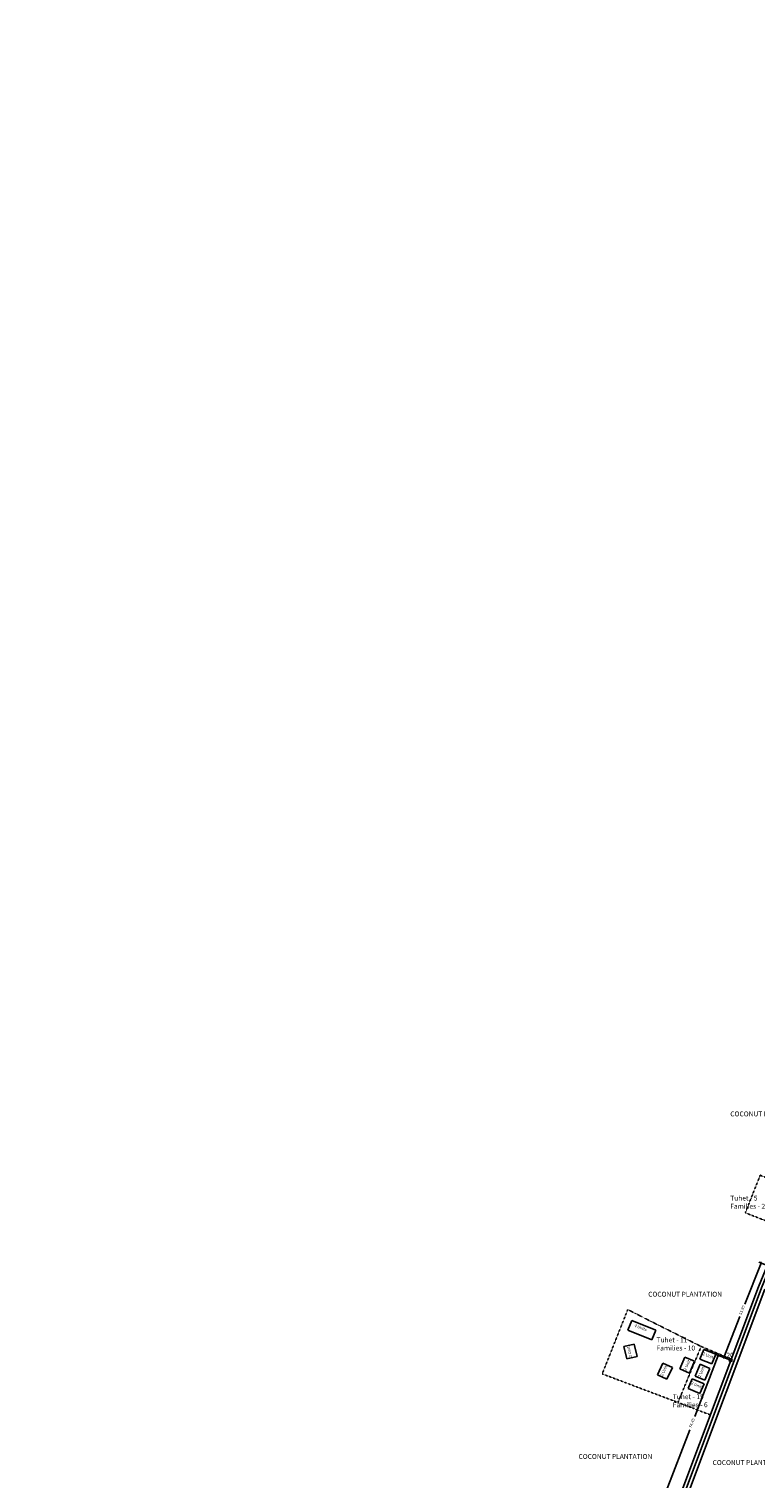
# Model space of a CAD drawing. Units: millimetres. Extents: x 45 to 19918, y 1096 to 28586.
# Drawn here: x 8935 to 9307, y 13374 to 14117 of the extents above; entities that cross this region are included whole.
import ezdxf

# ---------------------------------------------------------------- set-up
doc = ezdxf.new("R2010")
doc.units = ezdxf.units.MM
doc.linetypes.add('ACAD_ISO02W100', pattern=[15, 12, -3])
for name, color, linetype in [('dimension', 10, 'Continuous'), ('Existing Road', 8, 'Continuous'), ('Pwd temp', 10, 'Continuous'), ('Text', 7, 'Continuous'), ('Tuhet Bnd', 170, 'ACAD_ISO02W100')]:
    doc.layers.add(name, color=color, linetype=linetype)
doc.layers.add('Du', color=7, linetype='Continuous', lineweight=35)
doc.dimstyles.new('ISO-25', dxfattribs={"dimtxt": 1.5, "dimasz": 1, "dimexe": 1.25, "dimexo": 0.625, "dimtad": 0, "dimdsep": 46, "dimtxsty": 'Standard', "dimblk": 'OBLIQUE', "dimcen": 2.5, "dimclrd": 7, "dimclre": 7, "dimclrt": 7, "dimadec": 0, "dimazin": 0, "dimtfac": 1, "dimtmove": 0, "dimatfit": 3, "dimfxl": 0, "dimlwe": 25, "dimarcsym": 0})

# ---------------------------------------------------------------- blocks, each defined once
blk = doc.blocks.new('_Oblique')
at = {"layer": 'Tuhet Bnd', "color": 0, "lineweight": -2}
blk.add_line((-0.5, -0.5), (0.5, 0.5), dxfattribs=at)
blk = doc.blocks.new('*D74')
at = {"layer": 'Defpoints', "color": 0, "ltscale": 0.002}
for p in [(9314.34, 13483.4), (9290.88, 13436.77), (9295.17, 13435.07)]:
    blk.add_point(p, dxfattribs=at)
at = {"layer": 'Du', "color": 7, "lineweight": -2, "ltscale": 0.002}
for p, q in [((9310.05, 13485.1), (9301.71, 13464.07)), ((9290.88, 13436.77), (9299.22, 13457.8))]:
    blk.add_line(p, q, dxfattribs=at)
at = {"layer": 'Du', "color": 7, "lineweight": 25, "ltscale": 0.002}
for p, q in [((9313.76, 13483.63), (9308.89, 13485.56)), ((9294.59, 13435.3), (9289.72, 13437.23))]:
    blk.add_line(p, q, dxfattribs=at)
at = {"layer": 'Du', "color": 7, "lineweight": -2, "ltscale": 0.002}
for p, rotation in [((9310.05, 13485.1), 68.3596082107474), ((9290.88, 13436.77), 248.3596082107474)]:
    blk.add_blockref('_Oblique', p, dxfattribs=dict(at, rotation=rotation))
at = {"layer": 'Du', "color": 7, "ltscale": 0.002, "insert": (9300.47, 13460.94), "char_height": 1.5, "attachment_point": 5, "rotation": 68.35961}
blk.add_mtext('51.99', dxfattribs=at)
blk = doc.blocks.new('A$C148E2AB0')
at = {"layer": 'dimension'}
for points in [[(0, 0.62), (1.22, 0.62)], [(0.61, 1.22), (0.61, 0)]]:
    blk.add_lwpolyline(points, dxfattribs=at)
at = {"layer": 'dimension', "lineweight": 30}
blk.add_circle((0.61, 0.61), 0.61, dxfattribs=at)
blk = doc.blocks.new('*D76')
at = {"layer": 'Defpoints', "color": 0, "ltscale": 0.002}
for p in [(9295.13, 13435.1), (9261.42, 13368.29), (9268.46, 13365.59)]:
    blk.add_point(p, dxfattribs=at)
at = {"layer": 'Du', "color": 7, "lineweight": -2, "ltscale": 0.002}
for p, q in [((9288.09, 13437.8), (9276.05, 13406.43)), ((9261.42, 13368.29), (9273.46, 13399.66))]:
    blk.add_line(p, q, dxfattribs=at)
at = {"layer": 'Du', "color": 7, "lineweight": 25, "ltscale": 0.002}
for p, q in [((9294.54, 13435.33), (9286.92, 13438.25)), ((9267.87, 13365.82), (9260.25, 13368.74))]:
    blk.add_line(p, q, dxfattribs=at)
at = {"layer": 'Du', "color": 7, "lineweight": -2, "ltscale": 0.002}
for p, rotation in [((9288.09, 13437.8), 69.00801452064937), ((9261.42, 13368.29), 249.0080145206493)]:
    blk.add_blockref('_Oblique', p, dxfattribs=dict(at, rotation=rotation))
at = {"layer": 'Du', "color": 7, "ltscale": 0.002, "insert": (9274.75, 13403.05), "char_height": 1.5, "attachment_point": 5, "rotation": 69.00801}
blk.add_mtext('74.45', dxfattribs=at)

msp = doc.modelspace()

# ---------------------------------------------------------------- linework, layer by layer
at = {"layer": 'Existing Road'}
msp.add_line((9271.825, 13364.869), (9311.917, 13471.703), dxfattribs=at)
msp.add_lwpolyline([(8801.424, 12700.69), (8935.336, 12709.611), (9024.61, 12847.884), (9100.494, 12981.697), (9149.595, 13030.762), (9194.232, 13128.891), (9252.26, 13227.021), (9270.115, 13365.294), (9310.288, 13472.344), (9378.933, 13638.805), (9472.671, 13745.855), (9593.191, 13901.97), (9651.22, 14022.402), (9709.248, 14071.467), (9798.522, 14151.754), (9852.087, 14249.884), (9950.289, 14303.409), (10079.737, 14356.934), (10191.33, 14414.92), (10234.092, 14503.749, -0.4065941), (10236.715, 14504.705), (10293.394, 14479.218)], format="xyb", dxfattribs=at)
at = {"layer": 'Existing Road', "ltscale": 0.002}
msp.add_lwpolyline([(8934.343, 12711.298), (9023.113, 12848.791), (9099.089, 12982.767), (9148.133, 13031.775), (9192.678, 13129.701), (9250.571, 13227.602), (9268.405, 13365.719), (9308.66, 13472.986), (9377.425, 13639.74), (9471.319, 13746.967), (9591.694, 13902.895), (9649.805, 14023.498), (9662.773, 14034.463), (9653.202, 14045.922), (9646.731, 14053.731), (9645.152, 14058.231), (9643.476, 14064.229)], dxfattribs=at)
at = {"layer": 'Pwd temp'}
for p, q in [((9241.812, 13450.644), (9243.842, 13455.648)), ((9241.812, 13450.644), (9254.044, 13445.682)), ((9256.074, 13450.686), (9243.842, 13455.648)), ((9256.051, 13450.707), (9254.047, 13445.693)), ((9245.017, 13443.601), (9239.749, 13442.416)), ((9239.749, 13442.416), (9241.197, 13435.977)), ((9246.465, 13437.162), (9245.017, 13443.601)), ((9241.197, 13435.977), (9246.465, 13437.162)), ((9270.928, 13436.962), (9268.326, 13430.896)), ((9275.891, 13434.833), (9270.928, 13436.962)), ((9280.658, 13440.872), (9278.654, 13435.857)), ((9278.654, 13435.857), (9284.782, 13433.408)), ((9286.787, 13438.422), (9280.658, 13440.872)), ((9284.782, 13433.408), (9286.787, 13438.422)), ((9259.666, 13433.838), (9256.891, 13427.85)), ((9256.891, 13427.85), (9261.791, 13425.58)), ((9264.565, 13431.568), (9259.666, 13433.838)), ((9261.791, 13425.58), (9264.565, 13431.568)), ((9268.326, 13430.896), (9273.289, 13428.767)), ((9273.289, 13428.767), (9275.891, 13434.833)), ((9278.759, 13433.235), (9276.182, 13427.159)), ((9283.73, 13431.126), (9278.759, 13433.235)), ((9281.153, 13425.05), (9283.73, 13431.126)), ((9274.782, 13425.874), (9272.649, 13420.913)), ((9272.649, 13420.913), (9278.713, 13418.306)), ((9280.845, 13423.267), (9274.782, 13425.874)), ((9276.182, 13427.159), (9281.153, 13425.05)), ((9278.713, 13418.306), (9280.845, 13423.267))]:
    msp.add_line(p, q, dxfattribs=at)
at = {"layer": 'Tuhet Bnd', "ltscale": 0.002}
for points in [[(9328.868, 13521.992), (9309.601, 13530.075), (9301.952, 13510.823), (9321.22, 13503.327)], [(9279.351, 13442.358), (9252.679, 13455.684), (9241.725, 13461.276), (9228.627, 13428.319), (9267.437, 13413.695), (9271.254, 13422.965), (9279.351, 13442.358)], [(9294.531, 13435.923), (9279.351, 13442.358)], [(9267.437, 13413.695), (9284.019, 13407.324)]]:
    msp.add_lwpolyline(points, dxfattribs=at)

# ---------------------------------------------------------------- block references
at = {"layer": 'Du', "ltscale": 0.002}
msp.add_blockref('A$C148E2AB0', (9293.917, 13434.703), dxfattribs=at)

# ---------------------------------------------------------------- texts
at = {"layer": 'Pwd temp', "insert": (9292.281, 13439.163), "char_height": 2.5, "attachment_point": 1}
msp.add_mtext('{\\fArial Narrow|b0|i0|c0|p34;20}', dxfattribs=at)
at = {"layer": 'Text', "char_height": 2.5, "attachment_point": 1}
for s, insert in [('{\\fArial|b0|i0|c0|p34;COCONUT PLANTATION}', (9294.268, 13562.724)), ('{\\fArial Narrow|b1|i0|c0|p34;Tuhet - 5\\PFamilies - 2}', (9294.24, 13519.602)), ('{\\fArial|b0|i0|c0|p34;COCONUT PLANTATION}', (9252.178, 13470.383)), ('{\\fArial Narrow|b0|i0|c0|p34;Tuhet - 11 \\PFamilies - 10}', (9256.453, 13446.978)), ('{\\fArial Narrow|b0|i0|c0|p34;Tuhet - 15\\PFamilies - 6}', (9264.78, 13417.897)), ('{\\fArial|b0|i0|c0|p34;COCONUT PLANTATION}', (9216.462, 13387.274)), ('{\\fArial|b0|i0|c0|p34;COCONUT PLANTATION}', (9285.186, 13384.147))]:
    msp.add_mtext(s, dxfattribs=dict(at, insert=insert))
at = {"layer": 'Text', "char_height": 1.5, "attachment_point": 1}
for s, insert, rotation in [('{\\fArial Narrow|b0|i0|c0|p34;4 Units}', (9245.516, 13453.918), 339), ('{\\fArial Narrow|b0|i0|c0|p34;2 Units}', (9242.432, 13436.69), 102.673989), ('{\\fArial Narrow|b0|i0|c0|p34;2 Units}', (9270.222, 13430.513), 66.323986), ('{\\fArial Narrow|b0|i0|c0|p34;2 Units}', (9280.547, 13439.45), 338.213556), ('{\\fArial Narrow|b0|i0|c0|p34;2 Units}', (9258.305, 13427.663), 65.141341), ('{\\fArial Narrow|b0|i0|c0|p34;2 Units}', (9277.601, 13427.018), 67.011715), ('{\\fArial Narrow|b0|i0|c0|p34;2 Units}', (9274.635, 13424.455), 336.736569)]:
    msp.add_mtext(s, dxfattribs=dict(at, insert=insert, rotation=rotation))

# ---------------------------------------------------------------- dimensions: what is measured, and where the dimension line sits
at = {"layer": 'Du', "ltscale": 0.002}
for p1, p2, distance, picture, middle in [((9314.345, 13483.396), (9295.172, 13435.07), -4.616, '*D74', (9300.468, 13460.936)), ((9295.127, 13435.104), (9268.455, 13365.594), -7.537, '*D76', (9274.754, 13403.049))]:
    dim = msp.add_aligned_dim(p1=p1, p2=p2, distance=distance, dimstyle='ISO-25', dxfattribs=at)
    dim.commit()
    dim.dimension.update_dxf_attribs({"geometry": picture, "text_midpoint": middle})

doc.saveas('drawing.dxf')
